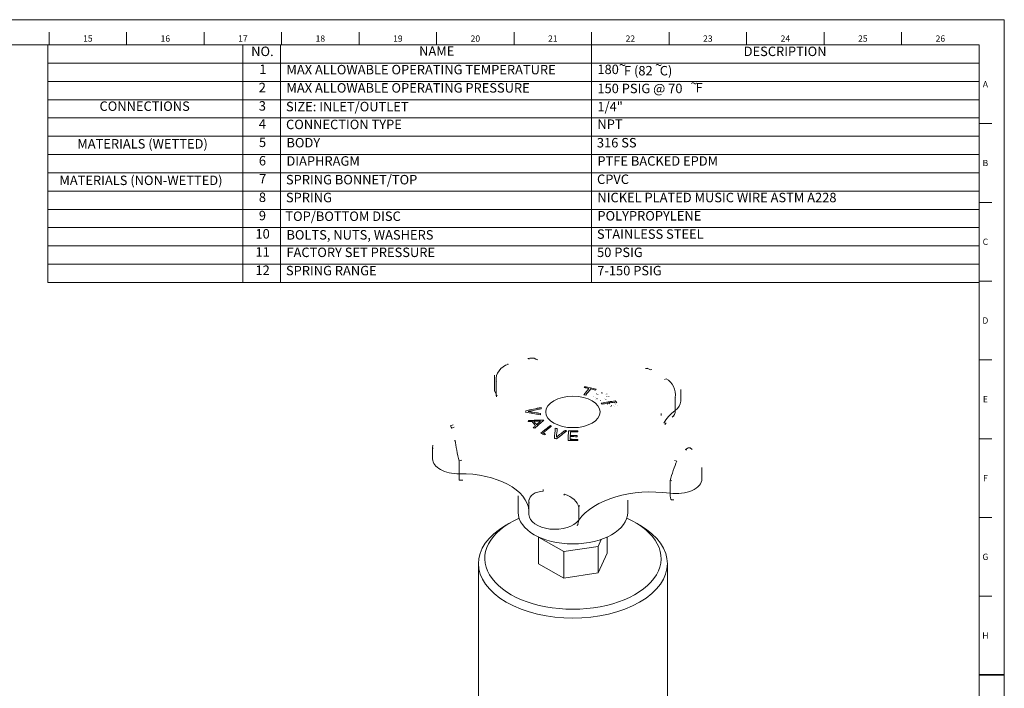
# Model space of a CAD drawing. Units: inches. Extents: x 0.3 to 16.7, y 0.1 to 10.7.
# Drawn here: x 8.9 to 16.7, y 5.4 to 10.7 of the extents above; entities that cross this region are included whole.
import ezdxf

# ---------------------------------------------------------------- set-up
doc = ezdxf.new("R2010")
doc.units = ezdxf.units.IN
doc.header["$MEASUREMENT"] = 0
for name, color, linetype, lineweight in [('Border (ANSI)', 7, 'Continuous', 18), ('Symbol (ANSI)', 7, 'Continuous', 18), ('Visible (ANSI)', 7, 'Continuous', 18), ('Visible Narrow (ANSI)', 7, 'Continuous', 18)]:
    doc.layers.add(name, color=color, linetype=linetype, lineweight=lineweight)
doc.styles.add('Note Text (ANSI)', font='Dotum.ttf')
doc.styles.add('Revision Small', font='Dotum.ttf')
doc.styles.add('Text Style138', font='AIGDT___.TTF')

# ---------------------------------------------------------------- blocks, each defined once
blk = doc.blocks.new('Borders PFS LANDSCAPE')
at = {"layer": 'Border (ANSI)'}
for p, q in [((0.3, 10.7), (16.7, 10.7)), ((16.7, 10.7), (16.7, 0.3000000000000015)), ((9.115384615000018, 10.5), (9.115384615000018, 10.6)), ((9.730769230000016, 10.6), (9.730769230000016, 10.5)), ((10.34615384500002, 10.6), (10.34615384500002, 10.5)), ((10.96153846000002, 10.6), (10.96153846000002, 10.5)), ((11.57692307500001, 10.6), (11.57692307500001, 10.5)), ((12.19230769000001, 10.6), (12.19230769000001, 10.5)), ((12.80769230500002, 10.5), (12.80769230500002, 10.6)), ((13.42307692000002, 10.6), (13.42307692000002, 10.5)), ((14.03846153500002, 10.6), (14.03846153500002, 10.5)), ((14.65384615000002, 10.6), (14.65384615000002, 10.5)), ((15.26923076500002, 10.6), (15.26923076500002, 10.5)), ((15.88461538000002, 10.6), (15.88461538000002, 10.5)), ((0.4999999999999976, 10.5), (16.5, 10.5)), ((16.5, 10.5), (16.5, 0.5000000000000012)), ((16.60000000000004, 9.875000000000005), (16.50000000000004, 9.875000000000007)), ((16.60000000000004, 9.250000000000009), (16.50000000000004, 9.250000000000009)), ((16.60000000000003, 8.625000000000009), (16.50000000000004, 8.625000000000009)), ((16.60000000000004, 8.000000000000009), (16.50000000000004, 8.000000000000009)), ((16.60000000000004, 7.37500000000001), (16.50000000000004, 7.37500000000001)), ((16.60000000000004, 6.750000000000011), (16.50000000000004, 6.750000000000011)), ((16.60000000000004, 6.125000000000011), (16.50000000000004, 6.125000000000011)), ((16.60000000000004, 5.500000000000009), (16.50000000000004, 5.500000000000011))]:
    blk.add_line(p, q, dxfattribs=at)
at = {"layer": 'Border (ANSI)', "lineweight": 35}
for p, q in [((16.5, 5.5), (16.7, 5.5)), ((16.7, 5.5), (16.50000000000004, 5.500000000000007))]:
    blk.add_line(p, q, dxfattribs=at)
at = {"layer": 'Border (ANSI)', "char_height": 0.0500000015957149, "style": 'Note Text (ANSI)'}
for s, insert, attachment_point in [('\\fTechnic|b0|i0;\\H0.0500;15', (9.423076922500018, 10.57579605640389), 2), ('\\fTechnic|b0|i0;\\H0.0500;16', (10.03846153750002, 10.57537907615421), 2), ('\\fTechnic|b0|i0;\\H0.0500;17', (10.65384615250001, 10.57579605640389), 2), ('\\fTechnic|b0|i0;\\H0.0500;18', (11.26923076750001, 10.57515162811505), 2), ('\\fTechnic|b0|i0;\\H0.0500;19', (11.88461538250001, 10.57507581405752), 2), ('\\fTechnic|b0|i0;\\H0.0500;20', (12.49999999750001, 10.57537907615421), 2), ('\\fTechnic|b0|i0;\\H0.0500;21', (13.11538461250002, 10.57537907615421), 2), ('\\fTechnic|b0|i0;\\H0.0500;22', (13.73076922750002, 10.57537907615421), 2), ('\\fTechnic|b0|i0;\\H0.0500;23', (14.34615384250002, 10.57537907615421), 2), ('\\fTechnic|b0|i0;\\H0.0500;24', (14.96153845750002, 10.57537907615421), 2), ('\\fTechnic|b0|i0;\\H0.0500;25', (15.57692307250002, 10.57537907615421), 2), ('\\fTechnic|b0|i0;\\H0.0500;26', (16.19230768750002, 10.57537907615421), 2), ('\\fTechnic|b0|i0;\\H0.0500;A', (16.55, 10.18768953807711), 5), ('\\fTechnic|b0|i0;\\H0.0500;B', (16.55, 9.562860121173184), 5), ('\\fTechnic|b0|i0;\\H0.0500;C', (16.55, 8.937689538077107), 5), ('\\fTechnic|b0|i0;\\H0.0500;D', (16.55, 8.312898028201946), 5), ('\\fTechnic|b0|i0;\\H0.0500;E', (16.55, 7.687898028201947), 5), ('\\fTechnic|b0|i0;\\H0.0500;F', (16.55, 7.062935936697358), 5), ('\\fTechnic|b0|i0;\\H0.0500;G', (16.55, 6.437689538077111), 5), ('\\fTechnic|b0|i0;\\H0.0500;H', (16.55, 5.812898028201948), 5)]:
    blk.add_mtext(s, dxfattribs=dict(at, insert=insert, attachment_point=attachment_point))
blk = doc.blocks.new('Table1')
at = {"layer": 'Symbol (ANSI)'}
for p, q in [((9.10530195259121, 10.5), (16.5, 10.5)), ((9.10530195259121, 10.5), (9.10530195259121, 10.35499999760643)), ((10.65338920851731, 10.5), (10.65338920851731, 10.35499999760643)), ((10.95338920851731, 10.5), (10.95338920851731, 10.35499999760643)), ((13.42251664925632, 10.5), (13.42251664925632, 10.35499999760643)), ((16.50000000000001, 10.5), (16.50000000000001, 10.35499999760643)), ((9.10530195259121, 10.35499999760643), (16.50000000000001, 10.35499999760643)), ((9.10530195259121, 10.35499999760643), (9.10530195259121, 8.614999968883552)), ((10.65338920851731, 10.35499999760643), (10.65338920851731, 8.614999968883552)), ((10.95338920851731, 10.35499999760643), (10.95338920851731, 8.614999968883552)), ((13.42251664925632, 10.35499999760643), (13.42251664925632, 8.614999968883552)), ((16.50000000000001, 10.35499999760643), (16.50000000000001, 8.614999968883552)), ((9.10530195259121, 10.20999999521285), (16.50000000000001, 10.20999999521285)), ((9.10530195259121, 10.06499999281928), (16.50000000000001, 10.06499999281928)), ((9.10530195259121, 9.919999990425708), (16.50000000000001, 9.919999990425708)), ((9.10530195259121, 9.774999988032135), (16.50000000000001, 9.774999988032135)), ((9.10530195259121, 9.629999985638563), (16.50000000000001, 9.629999985638563)), ((9.10530195259121, 9.48499998324499), (16.50000000000001, 9.48499998324499)), ((9.10530195259121, 9.339999980851417), (16.50000000000001, 9.339999980851417)), ((9.10530195259121, 9.194999978457844), (16.50000000000001, 9.194999978457844)), ((9.10530195259121, 9.04999997606427), (16.50000000000001, 9.04999997606427)), ((9.10530195259121, 8.904999973670698), (16.50000000000001, 8.904999973670698)), ((9.10530195259121, 8.759999971277125), (16.50000000000001, 8.759999971277125)), ((9.10530195259121, 8.614999968883552), (16.50000000000001, 8.614999968883552))]:
    blk.add_line(p, q, dxfattribs=at)
at = {"layer": 'Symbol (ANSI)', "char_height": 0.07500000239357234, "attachment_point": 7}
for s, insert, style in [('NO.', (10.7199635037308, 10.38796471870981), 'Revision Small'), ('NAME', (12.05349261845643, 10.38999999666113), 'Revision Small'), ('DESCRIPTION', (14.63049542003543, 10.38796471870981), 'Revision Small'), ('1', (10.78453271088848, 10.24606851535255), 'Revision Small'), ('MAX ALLOWABLE OPERATING TEMPERATURE', (10.99990923837624, 10.24296471631624), 'Revision Small'), ('180', (13.46903667911525, 10.24499999295559), 'Revision Small'), ('\\fAIGDT|b0|i0|p0;~', (13.63983582607161, 10.3027996338065), 'Text Style138'), ('F (82', (13.68032577881887, 10.23441654557377), 'Revision Small'), ('\\fAIGDT|b0|i0|p0;~', (13.92673550618202, 10.3027996338065), 'Text Style138'), ('C) ', (13.9641054508425, 10.23441654557377), 'Revision Small'), ('2', (10.78033270000241, 10.10106851295898), 'Revision Small'), ('MAX ALLOWABLE OPERATING PRESSURE', (10.99990923837624, 10.09796471392266), 'Revision Small'), ('150 PSIG @ 70', (13.46903667911525, 10.09353798216898), 'Revision Small'), ('\\fAIGDT|b0|i0|p0;~', (14.20849257850028, 10.15774874966738), 'Text Style138'), ('F', (14.24898253124755, 10.09994910881647), 'Revision Small'), ('CONNECTIONS', (9.515645843254566, 9.952964711529091), 'Revision Small'), ('3', (10.78045270031344, 9.954999989480408), 'Revision Small'), ('SIZE: INLET/OUTLET', (10.99618922873429, 9.949606501198424), 'Revision Small'), ('1/4"', (13.46903667911525, 9.949402974216252), 'Revision Small'), ('4', (10.7806927009355, 9.812137029961512), 'Revision Small'), ('CONNECTION TYPE', (10.99678923028945, 9.807964709135518), 'Revision Small'), ('NPT', (13.46903667911525, 9.809999987086835), 'Revision Small'), ('MATERIALS (WETTED)', (9.339356081764992, 9.654416535999477), 'Revision Small'), ('5', (10.78177270373478, 9.66606850648294), 'Revision Small'), ('BODY', (10.99990923837624, 9.662964706741946), 'Revision Small'), ('316 SS', (13.46495666854022, 9.662964706741946), 'Revision Small'), ('6', (10.78093270155756, 9.519949100342169), 'Revision Small'), ('DIAPHRAGM', (10.99990923837624, 9.517964704348373), 'Revision Small'), ('PTFE BACKED EPDM', (13.46903667911525, 9.517964704348373), 'Revision Small'), ('MATERIALS (NON-WETTED)', (9.196886572384921, 9.364416531212331), 'Revision Small'), ('7', (10.78333270777817, 9.377137022780794), 'Revision Small'), ('SPRING BONNET/TOP', (10.99618922873429, 9.369606491624133), 'Revision Small'), ('CPVC', (13.46591667102846, 9.3729647019548), 'Revision Small'), ('8', (10.78105270186859, 9.229999977512543), 'Revision Small'), ('SPRING', (10.99618922873429, 9.227964699561227), 'Revision Small'), ('NICKEL PLATED MUSIC WIRE ASTM A228', (13.46903667911525, 9.227964699561227), 'Revision Small'), ('9', (10.78093270155756, 9.08499997511897), 'Revision Small'), ('TOP/BOTTOM DISC', (10.99138921629307, 9.079606486836987), 'Revision Small'), ('POLYPROPYLENE', (13.46903667911525, 9.082964697167654), 'Revision Small'), ('10', (10.75415618340072, 8.939999972725397), 'Revision Small'), ('BOLTS, NUTS, WASHERS', (10.99990923837624, 8.931807978171998), 'Revision Small'), ('STAINLESS STEEL', (13.46531666947331, 8.937964694774081), 'Revision Small'), ('11', (10.75415618340072, 8.796068491416824), 'Revision Small'), ('FACTORY SET PRESSURE', (10.99990923837624, 8.792964692380508), 'Revision Small'), ('50 PSIG', (13.46627667196155, 8.792964692380508), 'Revision Small'), ('12', (10.75415618340072, 8.65106848902325), 'Revision Small'), ('SPRING RANGE', (10.99618922873429, 8.647964689986935), 'Revision Small'), ('7-150 PSIG', (13.46783667600494, 8.647964689986935), 'Revision Small')]:
    blk.add_mtext(s, dxfattribs=dict(at, insert=insert, style=style))

msp = doc.modelspace()

# ---------------------------------------------------------------- linework, layer by layer
at = {"layer": 'Visible (ANSI)'}
for p, q in [((12.65202917501709, 7.866673517271575), (12.65202917501709, 7.769419133055961)), ((13.36862396349585, 7.788447460672291), (13.36862396349585, 7.787626216831917)), ((13.40079453444024, 7.773596023155012), (13.40079453444024, 7.77277510924245)), ((13.50448005864601, 7.740893907946698), (13.50448005864601, 7.740072947950609)), ((14.13023867346912, 7.764936755167105), (14.13023867346912, 7.671990379745526)), ((13.45426975119462, 7.705656730131094), (13.45426975119462, 7.704837207702912)), ((13.54366860800433, 7.713355350853986), (13.54366860800433, 7.712534537820022)), ((13.61117546025741, 7.675574842460401), (13.61117546025741, 7.674753630305228)), ((12.90003973050081, 7.595800426447537), (12.90003973050081, 7.594979241398409)), ((12.91974611627363, 7.591438705266627), (12.91974611627363, 7.59061790670667)), ((13.55990119525757, 7.658274465489926), (13.55990119525757, 7.657454374238301)), ((13.58016425851936, 7.639854702417514), (13.58016425851936, 7.639034491566897)), ((13.61342300078721, 7.648583635212234), (13.61342300078721, 7.64776275647607)), ((12.9211413254043, 7.519598616716505), (12.9211413254043, 7.518777591699971)), ((12.96513591265662, 7.512872839356258), (12.96513591265662, 7.512052476750662)), ((13.01746588375254, 7.513618519362013), (13.01746588375254, 7.512798898032035)), ((12.97757487353101, 7.478310656219326), (12.97757487353101, 7.477490047051982)), ((12.98715297808736, 7.485975573998378), (12.98715297808736, 7.485155211392794)), ((13.09566067997564, 7.479006965000377), (13.09566067997564, 7.478187728630064)), ((13.13407784573245, 7.458351101632561), (13.13407784573245, 7.457531812700191)), ((13.2119316079599, 7.440584475869139), (13.2119316079599, 7.439765218591275)), ((13.23857581800691, 7.437624393315108), (13.23857581800691, 7.436805136810366)), ((13.03761129113493, 7.421040673569544), (13.03761129113493, 7.420219763713755)), ((13.14364486372684, 7.388350160156188), (13.14364486372684, 7.387529361596232)), ((13.25369976629733, 7.37001300330289), (13.25369976629733, 7.369192082520265)), ((13.2540661937664, 7.400381438424415), (13.2540661937664, 7.399561340147451)), ((12.16102716143009, 7.302656307648707), (12.16102716143009, 7.214492475296113)), ((14.29942643703095, 7.146662067839341), (14.29942643703095, 7.056849440958301)), ((12.8397004347776, 6.921071881431085), (12.8397004347776, 6.790491105654148)), ((13.7097004347776, 6.885952477077613), (13.7097004347776, 6.790491105654148)), ((12.92578072694072, 6.876411228590215), (12.92578072694072, 6.774100186226713)), ((12.77782245286039, 6.708575536201684), (12.74233116843773, 6.68797937773917)), ((13.7715784166948, 6.708575536201684), (13.80706970111746, 6.687979377739169)), ((13.00199611975908, 6.593487192164615), (13.0027010160624, 6.595002116619372)), ((13.20162953379594, 6.478525954783879), (13.00199611975908, 6.593487192164615)), ((13.00199611975908, 6.382560033955239), (13.00199611975908, 6.593487192164615)), ((13.50024597752928, 6.576293613252981), (13.47433384881446, 6.520604688115752)), ((13.54740474979611, 6.466717500618985), (13.54740474979611, 6.595328052278653)), ((13.47433384881446, 6.520604688115752), (13.20162953379594, 6.478525954783879)), ((13.47433384881446, 6.309677529906376), (13.47433384881446, 6.520604688115752)), ((13.20162953379594, 6.267598796574504), (13.20162953379594, 6.478525954783879)), ((13.54740474979611, 6.466717500618985), (13.47433384881446, 6.309677529906376)), ((12.5247004347776, 6.383761411044985), (12.52470043477759, 4.773193575105181)), ((13.20162953379594, 6.267598796574504), (13.00199611975908, 6.382560033955239)), ((14.0247004347776, 6.383761411044985), (14.0247004347776, 4.77319357510518)), ((13.47433384881446, 6.309677529906376), (13.20162953379594, 6.267598796574504))]:
    msp.add_line(p, q, dxfattribs=at)
at = {"layer": 'Visible (ANSI)', "flags": 128}
for points in [[(12.98069032499949, 8.00725517895565), (12.99584915257608, 8.000103209115608)], [(13.84994099976203, 7.931242052027519), (13.86964538154376, 7.934260510323512)], [(12.65202918371831, 7.866673523174903), (12.6526730763888, 7.879678085443603)], [(12.65202918371831, 7.76941912907226), (12.65300718972274, 7.752418306078055)], [(13.504480052069, 7.740893928498901), (13.50628270306249, 7.740848521878243)], [(13.504480052069, 7.740072968932606), (13.50629728023037, 7.740027077097555)], [(13.43868973832043, 7.707224898163131), (13.43869153246531, 7.707281140891233)], [(13.43879647231046, 7.709396342652128), (13.43902309043913, 7.710589610838468)], [(13.43879647231046, 7.708576917876573), (13.43905097331731, 7.709885398137989)], [(13.45447937699569, 7.687982465011109), (13.45321213215052, 7.688734843787145)], [(13.45426958636444, 7.70483723374951), (13.45428747077395, 7.704251611915257)], [(13.46149586473475, 7.731074713615847), (13.4632067156609, 7.731878803102277)], [(13.46149586473475, 7.730254521444923), (13.46422379876306, 7.731519567020787)], [(13.46434530975294, 7.69281012285382), (13.46600923374379, 7.691891820767108)], [(13.46434530975294, 7.691990698078266), (13.46667558278201, 7.690729974796507)], [(13.4732141799389, 7.72443300904596), (13.47149644696336, 7.723586551046718)], [(13.49334489202725, 7.677770378976722), (13.49200092402458, 7.677797229250007)], [(13.50587097066532, 7.732717462844715), (13.50468952522475, 7.732687311986265)], [(13.52454176943448, 7.694673682115337), (13.52567171150913, 7.695225540184532)], [(13.52454176943448, 7.693853566683948), (13.52594423070855, 7.694541266828623)], [(13.53347916746377, 7.726039128129077), (13.53256042218376, 7.726559010185853)], [(13.53626008463862, 7.687727014625609), (13.53477448289823, 7.687026838547592)], [(13.54320805736819, 7.730629246889103), (13.54470973569675, 7.729732944163766)], [(13.54320805736819, 7.729807980364663), (13.54436999167764, 7.72911914955438)], [(13.54335589030427, 7.710984026971727), (13.54349828318307, 7.711609587707469)], [(13.54335589030427, 7.710163297624044), (13.54338098966519, 7.710261367264192)], [(13.55895995826709, 7.709306938402015), (13.55880918579833, 7.70850782515314)], [(13.56395856205556, 7.652480678094466), (13.56424855394453, 7.652069353854706)], [(13.56395856205556, 7.651660562663079), (13.56462829870894, 7.650721556701751)], [(13.5772212875432, 7.631625249554776), (13.57486558568652, 7.632394309388951)], [(13.58016425761346, 7.639854698679799), (13.58075050534233, 7.639683376739142)], [(13.58016425761346, 7.639034506508875), (13.58106088203579, 7.638776021491414)], [(13.59921496500534, 7.638797260049001), (13.6003635495935, 7.638989657768595)], [(13.59921496500534, 7.63797676091993), (13.60035102169167, 7.638166878449709)], [(13.60586091736198, 7.629864510987291), (13.60460742196684, 7.629681202646088)], [(13.61295689518257, 7.646075691740426), (13.6130697292652, 7.646387400830647)], [(13.61295689518257, 7.645254885653206), (13.61299871016613, 7.645365029382654)], [(13.62240566274492, 7.659577708690023), (13.6228377177219, 7.658950628830128)], [(13.62240566274492, 7.658756518905118), (13.62269760434047, 7.658334592339219)], [(13.62715793562674, 7.641676999509026), (13.62671402477446, 7.640716277827456)], [(13.97429612254913, 7.566619240477792), (13.97479219427476, 7.558075160389944)], [(14.06380048091336, 7.545541526480247), (14.07584225866073, 7.555280497817243)], [(12.30044198210452, 7.476794436421367), (12.32321355930352, 7.485510391494797)], [(14.00340945639593, 7.487011718975731), (14.01501734561248, 7.501355657152972)], [(12.16102717639444, 7.302656328421747), (12.16232586349898, 7.322497490201434)], [(14.20611017775938, 7.301740120758896), (14.2227821435705, 7.290205164305619)], [(12.16102717639444, 7.214492499866227), (12.16159741993614, 7.201640444608885)], [(12.37100602795223, 7.045590532357275), (12.39947433249113, 7.045719181300942)], [(14.05768641680712, 6.890448733459736), (14.07508504240698, 6.888596880162052)], [(12.92578074702988, 6.774100207845643), (12.9262021159555, 6.763061616868143)], [(13.30710777714117, 6.685828573478571), (13.31612667173858, 6.697697101598715)]]:
    msp.add_lwpolyline(points, dxfattribs=at)
at = {"layer": 'Visible (ANSI)'}
for centre, major_axis, ratio, start_param, end_param in [((13.26719964019192, 4.323215219174771), (0.8922672465023078, 3.899204279690408), 0.3019094537688602, 0.5580065393844151, 0.5845371606873053), ((13.26719964019212, 4.32321521917975), (0.8920441787809938, 3.898229474645281), 0.3019094537688639, 0.5579838302208824, 0.584158721305946), ((13.22978603295325, 4.331776693318081), (0.8922039291431924, 3.898927583087731), 0.3019094537689294, 0.5544352087065665, 0.558000094591411), ((13.40829532902632, 4.515099651825574), (-3.278746356068878, 2.2625093991886), 0.7597591612235478, 5.197292997660453, 5.207399541259962), ((13.2297860329336, 4.331776692895452), (0.8919808457008235, 3.897952709328917), 0.3019094537685266, 0.5544115954675561, 0.5575965364265887), ((13.41353836532367, 4.522697669409657), (3.277664147530644, -2.261762617730172), 0.7597591612236865, 2.041586370305739, 2.06581089379484), ((13.41353836532374, 4.52269766940366), (3.276837427153053, -2.261192136691958), 0.7597591612236644, 2.041733311168342, 2.065813955935031), ((13.28202048943779, 4.319823717375106), (-0.8922673329874855, -3.899204657630959), 0.3019094537688644, 3.699599201775083, 3.726129820490879), ((13.408295329026, 4.515099651821677), (-3.278746356072597, 2.26250939919141), 0.7597591612235847, 5.183183013896448, 5.193289554014667), ((13.31943409666556, 4.311262243015426), (-0.89220445241553, -3.898929869772232), 0.3019094537684797, 3.696027917658942, 3.699592801435075), ((13.36922393524112, 4.458478808448869), (-3.285491166066501, 2.267163676887801), 0.7597591612251174, 5.193293613257977, 5.197288838192638), ((13.26227475772144, 4.339324054583202), (3.281305267735748, 2.287339762196984), 0.7587005950603578, 0.9901823021981313, 1.020278545619797), ((13.26227475772105, 4.339324054578595), (3.280484884371223, 2.286767887489614), 0.7587005950603637, 0.9901586916755507, 1.02012348325272), ((13.26821589802032, 4.330801186497617), (-3.281388284934255, -2.2873976320152), 0.7587005950603214, 4.135244355548078, 4.147248637689213), ((13.61078633043682, 4.399189790747714), (-0.8971991198247485, 3.881221276561342), 0.3045598601168614, 5.634992081453371, 5.638312051280884), ((13.62360113731447, 4.402152114236281), (0.8969109409808177, -3.879974634787889), 0.3045598601150571, 2.493155572171688, 2.50072564851107), ((13.62360113731254, 4.402152114207042), (0.8966847144658545, -3.878995994554627), 0.3045598601153703, 2.493155775478026, 2.500727761737672), ((12.89951726699857, 4.335429258255953), (0.1477598326647517, 3.979550154693565), 0.05260368143993616, 0.6125956744995626, 0.6169178914214548), ((13.22340578954103, 4.251431761019836), (-3.225789467167653, 2.361534832805942), 0.7533390947571961, 5.272717804464089, 5.304580835360469), ((12.8995172669927, 4.335429258336012), (0.1477225634217215, 3.978546398541761), 0.05260368143908616, 0.6125951600721748, 0.6165670638601322), ((13.24065291255945, 4.393504655275279), (3.614228022493503, 1.70896504180242), 0.7888268644177594, 1.270387331357431, 1.302202532122319), ((13.24065291255969, 4.393504655272552), (3.61332351596324, 1.708537351565259), 0.7888268644177742, 1.270426338132968, 1.302224722546523), ((13.24655811068056, 4.383440443560456), (-3.640346083272057, -1.653940299385997), 0.7909247051151104, 4.425667306938608, 4.451999452358328), ((13.23096008410875, 4.260362905992223), (3.251783714659515, -2.32652501010126), 0.7559035045927075, 2.124460280322644, 2.150846719312959), ((13.23096008410882, 4.260362905990863), (3.250970098225794, -2.325942899128457), 0.7559035045927162, 2.1244988433697, 2.150867862770568), ((13.01926860721266, 4.330982916743083), (-0.1481126811920224, -3.989053267838287), 0.0526036814397725, 3.743888123723863, 3.748151543562739), ((13.51223866074152, 4.376409104749124), (-0.8990527523812255, 3.889239962646894), 0.3045598601160373, 5.638303042022343, 5.642298347717038), ((13.26821589802347, 4.330801186530388), (-3.281388284902027, -2.287397631992707), 0.7587005950603128, 4.150662339636773, 4.161872821513672), ((13.55375141538695, 4.38600536449623), (-0.8983500060260966, 3.886199930529168), 0.3045598601145423, 5.634917596137852, 5.638306453222194), ((13.56638573201279, 4.388925964986247), (0.8981135851643332, -3.885177190261366), 0.304559860114987, 2.493983637662545, 2.496714948444584), ((13.56638573202159, 4.388925965719863), (0.8978876614622631, -3.8841998599276), 0.3045598601134403, 2.49398404877866, 2.496716046811317), ((12.93218408301837, 4.338229250213902), (0.1944283207631521, 3.980456770895865), 0.0690978417816691, 0.6481372413723152, 0.651692691669381), ((13.26481388601832, 4.241074957965913), (-3.967681729949804, 0.4877494458964217), 0.8155062774277156, 4.891315570219515, 4.898900101321631), ((12.9321840829901, 4.338229250313601), (0.1943793520151133, 3.979454251956486), 0.06909784177742817, 0.6481455051398193, 0.6513586088232035), ((13.26702273171228, 4.250802685789258), (3.974737368048284, -0.4316624544693838), 0.8159530115183895, 1.715157976862762, 1.745968389217969), ((13.26702273171261, 4.250802685785195), (3.973742743027347, -0.431554436696744), 0.815953011518453, 1.715410130806134, 1.745990167220738), ((12.96382975797463, 4.237113361102179), (-1.043999809082, 3.846030490575745), 0.3485873443864131, 5.613472030510666, 5.62965034664005), ((13.26452996237345, 4.241312112660399), (-3.965790859202795, 0.5030008541294985), 0.8153751058628811, 4.877448730063715, 4.890605096938958), ((12.97614444693429, 4.240456166875917), (1.044301242856338, -3.847140953891294), 0.348587344386494, 2.473491783419991, 2.486445286552604), ((12.97614444693502, 4.240456166885717), (1.044038377512104, -3.846172574277863), 0.3485873443863773, 2.473490152697208, 2.486446917275735), ((13.17487294831497, 4.363120507567723), (-1.538579377085389, -3.690201074165924), 0.4794489879782494, 3.913310854990106, 3.944133027062861), ((13.16029322821915, 4.368066679760879), (1.507083159883148, 3.70257639454463), 0.4718878703717397, 0.7736862891714846, 0.7868546485696477), ((13.16029322822021, 4.368066679742537), (1.506705926263427, 3.701649613374021), 0.4718878703717626, 0.7737018168899095, 0.7868734888311995), ((13.01926860720986, 4.330982916923348), (-0.1481126811863019, -3.989053267619055), 0.05260368143937044, 3.764887823168365, 3.768956364258462), ((13.16068162894936, 4.368288680809476), (1.517654540774035, 3.698259391431946), 0.4744545088470031, 0.7921078735324123, 0.7996924046341496), ((13.07913441925071, 4.158706592650928), (-2.549605093360622, 3.062899336690069), 0.6723418517563293, 5.424598191943792, 5.428153642240859), ((13.16068162894577, 4.368288680866151), (1.517274661649617, 3.697333692267842), 0.4744545088469886, 0.79212769643678, 0.7994392098278595), ((13.25969558204862, 4.328712200422709), (1.733067333714697, 3.605009786841014), 0.5239298950955454, 0.8064690925768181, 0.8361006826988149), ((13.25969558204848, 4.328712200424907), (1.732634056532798, 3.604108512868133), 0.5239298950955472, 0.8064851276625467, 0.8358737523577595), ((13.26932556223549, 4.324082697295744), (-1.733085370456127, -3.605047305654617), 0.5239298950955461, 3.948061078821592, 3.974542864257806), ((13.11066553269311, 4.208346415896684), (2.266614943760767, -3.285869752622471), 0.6275992083857269, 2.310763860632763, 2.313906462677297), ((13.11066553271008, 4.208346415557943), (2.266045960123515, -3.285044907531383), 0.6275992083821412, 2.310978137813338, 2.313907692176773), ((13.14526634221222, 4.325190729957487), (0.1139886084253273, 3.996274804093311), 0.04044535028364368, 0.6708346384247648, 0.7026498391896467), ((13.14526634221223, 4.325190729955962), (0.1139600813262618, 3.995274685495548), 0.04044535028364415, 0.670848821977545, 0.7023589470048917), ((13.17982370576718, 4.184599773879714), (3.28090096827401, -2.273801261403567), 0.7593098651570709, 2.063285546286599, 2.067548966125328), ((13.17982370576401, 4.184599774070328), (3.280077369954407, -2.273230473406905), 0.7593098651574186, 2.063308223783011, 2.067552064550075), ((13.16371280149043, 4.325302324904297), (-0.1369462842022537, -3.996108586510431), 0.04856684586074233, 3.814337297152443, 3.840669442573285), ((13.36206419860874, 4.278591785073694), (1.762606474287928, 3.588876476894443), 0.5305158436696544, 0.8047626581357434, 0.8311490971260049), ((13.36206419860851, 4.278591785077984), (1.76216545922367, 3.587978517756632), 0.5305158436696599, 0.8047771640006607, 0.8311702405836243), ((13.37446576259724, 4.271686164518839), (-1.785870317361061, -3.576762735014425), 0.5355699882922554, 3.948286717136735, 3.980149748033159), ((13.17982370576408, 4.184599774056866), (3.28090096809201, -2.273801261281284), 0.7593098651577235, 2.042480725593213, 2.046549266683186), ((13.17982370576633, 4.184599774175437), (3.280077369848588, -2.273230473333196), 0.7593098651573718, 2.042704099301755, 2.046547092058574), ((13.24056856631495, 4.32165181560445), (0.01793278498864978, 3.999814165702519), 0.006364867469003862, 0.6777086765525091, 0.7078049696709723), ((13.24056856631467, 4.321651815605736), (0.01792830146610219, 3.998814139332449), 0.006364867468958231, 0.6777247128181685, 0.7075126470746564), ((13.27270768646952, 4.174104412470923), (3.991437243579818, -0.05396359088729307), 0.8175223481963316, 1.571592440287887, 1.590399502330435), ((13.27270768646954, 4.174104412473495), (3.990435280924975, -0.05395004451301716), 0.8175223481962968, 1.571592408102413, 1.590401649426014), ((13.25651621933038, 4.321580315834582), (-0.01793325259581582, -3.999918463244549), 0.00636486746918608, 3.822856827391863, 3.834021399331581), ((13.27259715256356, 4.165928730644733), (-3.990501584174625, 0.05395094092231852), 0.8175223481963563, 4.713182689003675, 4.72799791335178), ((13.31563922563005, 4.32131524367219), (-0.01793249857953266, -3.999750284357548), 0.006364867469650158, 3.81930235120247, 3.822859673796585), ((13.03494690161074, 4.156115197079273), (-2.261313993309128, 3.278185062791489), 0.6275992083832762, 5.445694431667466, 5.455510594926437), ((13.0429861636788, 4.161660733886883), (2.261971819138328, -3.279138700724167), 0.6275992083830004, 2.304103205455608, 2.310767461052617), ((13.04298616367772, 4.161660733862987), (2.261401667014207, -3.278312161740119), 0.6275992083832591, 2.304309858805031, 2.310767904185637), ((13.28970528773702, 4.314285376928588), (-1.73306733359018, -3.605009786595985), 0.5239298950967174, 3.974543808877339, 3.977693336287751), ((13.13534367536989, 4.120418890235118), (-3.273084884852675, 2.268384389477599), 0.7593098651569201, 5.194519198478293, 5.198841415400128), ((13.27177344783971, 4.105003101748811), (-3.981928451423599, 0.05383503354354149), 0.8175223481962964, 4.713160601329032, 4.732012575746815), ((13.25651621933006, 4.321580315830227), (-0.01793325259609945, -3.99991846325007), 0.006364867469138761, 3.837582413283593, 3.845830497921157), ((13.27188398174571, 4.113178783580674), (3.983243191630153, -0.05385280862011414), 0.8175223481962725, 1.571571341186476, 1.586413563023221), ((13.27188398174572, 4.113178783589048), (3.982239167280753, -0.05383923437206283), 0.8175223481962727, 1.571571217871535, 1.586414713963141), ((13.27213987530882, 4.132106046973806), (-3.986091230029301, 0.0538913136421628), 0.8175223481963524, 4.714171531018453, 4.728002954985612), ((13.27225040921479, 4.140281728784782), (3.987237037892117, -0.05390680478054499), 0.8175223481963082, 1.57258154134848, 1.586408990509383), ((13.27225040921475, 4.140281728768541), (3.986234019514892, -0.05389324413306938), 0.8175223481962491, 1.572581709853861, 1.586410137993278), ((13.31165231237513, 4.321333118387689), (-0.01793267263554754, -3.999789106378215), 0.006364867469420965, 3.834023951707376, 3.837585081533535), ((13.31563922562059, 4.321315243347731), (-0.01793249858887408, -3.999750284778214), 0.006364867468097436, 3.845834316423709, 3.849399128178784), ((13.10837841872465, 6.876056727780041), (-0.1825193757523989, 0.005527177316645318), 0.9675556210916172, 6.272099697684258, 6.312466818601409), ((12.36020638709763, 6.672346317291815), (0.5349105963661406, 0.3368991367137563), 0.548786071531619, 5.921413850209046, 5.950429434862363), ((13.27470043477759, 6.424638767287112), (0.6999999999999993, -1.529834876451987e-16), 0.5758617009853114, 2.227583692701725, 7.197194268067654), ((13.2747004347776, 6.790491105654148), (0.4349999999999999, -4.82947015711943e-17), 0.5758617009853112, 3.141592653589793, 6.283185307179586), ((13.27470043477759, 6.383761411044986), (0.7499999999999996, -2.18547839493141e-16), 0.5758617009853113, 2.360047036300172, 7.064730924469202)]:
    msp.add_ellipse(centre, major_axis=major_axis, ratio=ratio, start_param=start_param, end_param=end_param, dxfattribs=at)
msp.add_ellipse((13.2747004347776, 7.586915872266255), major_axis=(0.2159999999999984, -1.294895948996861e-14), ratio=0.5758617009853112, dxfattribs=at)
at = {"layer": 'Visible Narrow (ANSI)'}
for p, q in [((12.66421072997603, 7.832185496084231), (12.66421072997607, 7.729331351984235)), ((13.43879646849422, 7.709396334206677), (13.43879646849422, 7.708576882288243)), ((13.46149586100248, 7.731074682363603), (13.46149586100248, 7.730254499452232)), ((13.46434531480627, 7.692810093490768), (13.46434531480627, 7.691990715147695)), ((13.52454177467736, 7.694673695251418), (13.52454177467736, 7.693853550724097)), ((13.54320804942636, 7.730629237445309), (13.54320804942636, 7.729808004699387)), ((13.54335588524324, 7.710984058093455), (13.54335588524324, 7.710163303560735)), ((14.08710814008244, 7.70240653329069), (14.08710814008243, 7.599552389190696)), ((13.5639585593667, 7.652480679097493), (13.5639585593667, 7.651660594566338)), ((13.59921496782315, 7.638797281078707), (13.59921496782315, 7.637976758699248)), ((13.61295689474445, 7.646075713602136), (13.61295689474445, 7.645254871522139)), ((13.62240566448805, 7.65957768905951), (13.62240566448805, 7.658756505451183)), ((12.37264941163837, 7.199356581778705), (12.37264941163839, 7.09650243767872)), ((14.04596951060882, 7.043196083058772), (14.04596951060866, 6.942143158189735)), ((13.32041163744791, 6.830305654810471), (13.32041163744792, 6.729252729941344))]:
    msp.add_line(p, q, dxfattribs=at)
at = {"layer": 'Visible Narrow (ANSI)', "flags": 128}
for points in [[(12.91663162862625, 8.010417695684247), (12.92771875536498, 8.005069504734493)], [(12.76168972480576, 7.964955244646343), (12.75875190693883, 7.968653407698748)], [(13.8915882089991, 7.921494299647043), (13.90015798661285, 7.922836128243254)], [(12.65203354774239, 7.866680275743582), (12.6520525055276, 7.865190619278509)], [(12.66421075957542, 7.832185491444386), (12.66675846189829, 7.829871697336666)], [(14.01455077668079, 7.850684866264368), (14.00290362369247, 7.845571033828894)], [(14.08710811956432, 7.702406534829935), (14.09047032632791, 7.704520897624163)], [(13.97437412740537, 7.566632625419594), (13.97456136560954, 7.574409957194738)], [(12.31355137768916, 7.458472728837405), (12.3320502268575, 7.465504293804206)], [(12.34075461304286, 7.359565996920204), (12.33042671034099, 7.35774034962217)], [(12.16131752503823, 7.302635988102605), (12.16172658177426, 7.294502806556699)], [(14.16896874871334, 7.289244711504058), (14.17690491732171, 7.283780729910319)], [(12.37264938999272, 7.199356591891494), (12.39177514864279, 7.204071250322146)], [(14.09906549575872, 7.196594109747772), (14.08017084785906, 7.202801267222709)], [(14.04596954314136, 7.043196067855602), (14.06077934005455, 7.040283200903539)], [(13.0387465136692, 6.957619193751671), (13.03908637656336, 6.972515189987291)], [(13.20738883136182, 6.934961734881201), (13.20303187600713, 6.927896616142247)], [(12.92578257228709, 6.87641102840717), (12.92675341000862, 6.86338667035696)], [(13.32041164558585, 6.830305667804295), (13.32802071150733, 6.844910215657888)]]:
    msp.add_lwpolyline(points, dxfattribs=at)
at = {"layer": 'Visible Narrow (ANSI)'}
for centre, major_axis, ratio, start_param, end_param in [((12.92737367762064, 7.899750094169411), (0.05331662604654787, 0.1075050574950436), 0.7932072280247761, 0, 0.665788435918528), ((12.7770800636585, 7.855651514272674), (-0.08533435879560179, -0.0843685202486288), 0.8829862387932824, 4.130983362393756, 5.650341771087113), ((13.8730815942176, 7.813494407954982), (-0.02314059172347701, 0.1177476667059162), 0.6232004199807468, 5.734798292694821, 6.283185307179574), ((13.99235528157709, 7.744809259469124), (0.0462853544567846, -0.1107143439794953), 0.7630345076073879, 0.8885043016362983, 2.407862710329255), ((12.85702917501709, 7.76941913305596), (-0.2049999999999969, 6.010065586061378e-17), 0.5758617009853114, 0, 0.3464685458386176), ((12.77708006365862, 7.752797370172563), (-0.10167097889093, -0.06374176065469198), 0.7689666602921704, 5.83396228407242, 6.074707013981117), ((12.15987572726232, 7.624477943528957), (0.5361970196073601, -1.639108796198558e-16), 0.5758617009853112, 0.2943372942273657, 0.3464685458386043), ((13.92523867346913, 7.671990379745526), (0.2049999999999997, 3.413935800722353e-17), 0.5758617009853113, 5.622557495982295, 6.283185307179584), ((14.51049314283117, 7.410083927523151), (-0.5361970196073819, 1.092739197465705e-16), 0.5758617009853113, 5.622557495982296, 5.993377731880416), ((13.99235528157708, 7.641955115369132), (0.07144522147217455, -0.09641358995905043), 0.6455410586805045, 0, 0.7166407380555064), ((12.34238584685256, 7.364363490589374), (-0.04194385148902265, 0.1124309268940992), 0.08532451731725064, 5.671645525844333, 6.283185307177638), ((12.36877297249205, 7.268423920871814), (-0.02543570773991292, 0.1172732909565075), 0.1099960504411831, 0.6571287457240631, 2.176487154414463), ((14.14214070065817, 7.200212289982341), (0.06396950018846566, 0.1015278436963869), 0.3103462341943193, 0, 0.727400061896688), ((12.36602716143009, 7.214492475296113), (-0.2049999999999995, 4.712437789070853e-17), 0.5758617009853114, 0, 1.603105607274527), ((14.07433454070989, 7.11034122419156), (0.03865126959033247, 0.1136049266495752), 0.05474414738879524, 0.7274846239981461, 2.221640923615057), ((12.36877297249207, 7.16556977677183), (0.002233071732966615, -0.1199792206618943), 0.02640976398918609, 0, 0.9568927689102189), ((12.38997053761295, 6.787888259562577), (0.5361970196073865, -9.834652777191343e-17), 0.5758617009853112, 0.03798736273729295, 1.603105607274528), ((14.09442643703096, 7.056849440958301), (0.2049999999999972, 1.13797860024077e-17), 0.5758617009853112, 4.473755295879613, 6.283185307179585), ((13.8983000415241, 6.592582896577627), (-0.6247247482953043, 2.294752314677981e-16), 0.5758617009853113, 4.473755295879604, 5.893500460967008), ((13.04582508838968, 6.878535537755015), (-0.1198955521706671, 0.005005653772568655), 0.6584597165534275, 4.798924727821021, 6.28318530717956), ((13.20940817763882, 6.85655782434337), (-0.1063594137732767, 0.05556685254542423), 0.6024692250370416, 3.541283134405592, 5.03543943402905), ((14.07433454070952, 7.009288299322556), (-0.01664815280712923, -0.1188395515310928), 0.1932479067085551, 5.33964491825277, 6.283185307179584), ((13.13078072694072, 6.774100186226713), (0.205, -6.010065586061379e-17), 0.5758617009853112, 3.141592653589793, 5.893500460967015), ((13.20940817763883, 6.755504899474244), (0.09769960477446409, -0.06967630319494485), 0.7562546617874703, 0, 0.4946199420746602)]:
    msp.add_ellipse(centre, major_axis=major_axis, ratio=ratio, start_param=start_param, end_param=end_param, dxfattribs=at)

# ---------------------------------------------------------------- block references
for name in ['Borders PFS LANDSCAPE', 'Table1']:
    msp.add_blockref(name, (0, 0))

doc.saveas('drawing.dxf')
